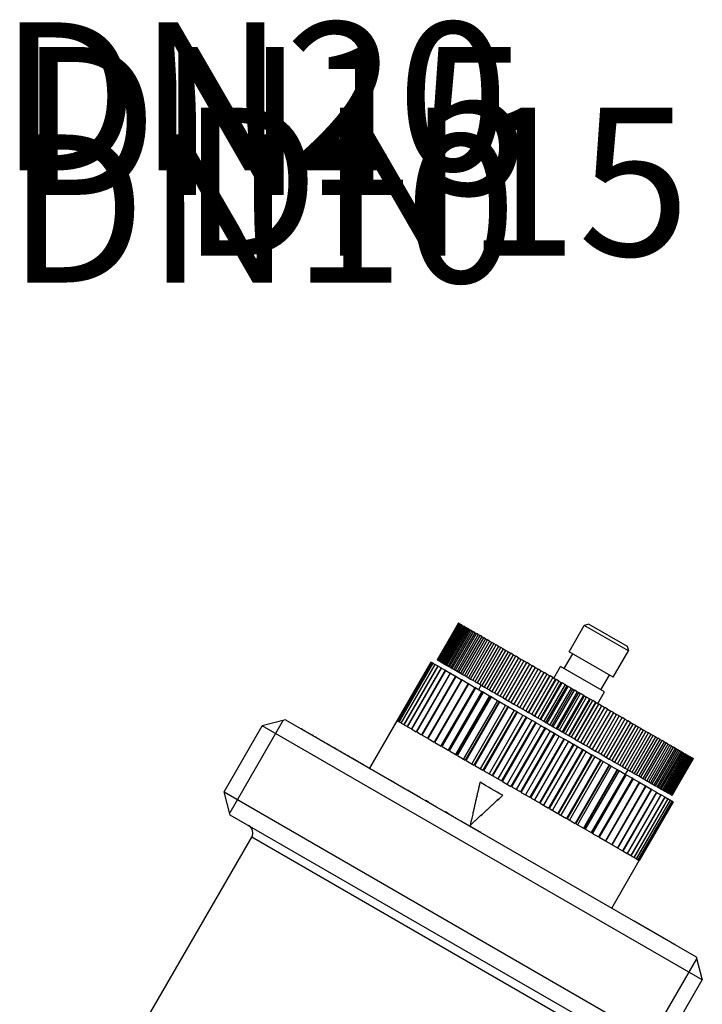
# Model space of a CAD drawing. Units: millimetres. Extents: x 25 to 176, y 25 to 186.
# Drawn here: x 56 to 97, y 128 to 186 of the extents above; entities that cross this region are included whole.
import ezdxf

# ---------------------------------------------------------------- set-up
doc = ezdxf.new("R2010")
doc.units = ezdxf.units.MM
for name, color, linetype, lineweight in [('Symbols(Frese)', 7, 'Continuous', 20), ('Threads(Frese)', 7, 'Continuous', 20), ('Visible Edges(Frese)', 7, 'Continuous', 50), ('Visible Tangent Edges(Frese)', 7, 'Continuous', 40)]:
    doc.layers.add(name, color=color, linetype=linetype, lineweight=lineweight)
doc.styles.add('Border_1', font='ARIAL.TTF')

msp = doc.modelspace()

# ---------------------------------------------------------------- linework, layer by layer
at = {"layer": 'Threads(Frese)', "lineweight": 25}
for p, q in [((71.821, 144.412), (68.665, 138.946)), ((93.076, 124.852), (96.232, 130.318))]:
    msp.add_line(p, q, dxfattribs=at)
at = {"layer": 'Visible Edges(Frese)', "lineweight": 25}
for p, q in [((82.17, 150.15), (80.92, 147.985)), ((82.171, 150.15), (80.921, 147.985)), ((80.926, 147.982), (82.176, 150.147)), ((82.185, 150.142), (80.935, 147.977)), ((80.95, 147.968), (82.2, 150.133)), ((82.218, 150.123), (80.968, 147.958)), ((80.993, 147.943), (82.243, 150.108)), ((82.27, 150.093), (81.02, 147.928)), ((81.054, 147.908), (82.304, 150.073)), ((82.171, 150.15), (82.17, 150.15)), ((82.171, 150.15), (82.176, 150.147)), ((82.185, 150.142), (82.176, 150.147)), ((82.185, 150.142), (82.2, 150.133)), ((82.218, 150.123), (82.2, 150.133)), ((82.218, 150.123), (82.243, 150.108)), ((82.27, 150.093), (82.243, 150.108)), ((82.27, 150.093), (82.304, 150.073)), ((82.34, 150.052), (82.304, 150.073)), ((89.873, 150.091), (89.599, 150.018)), ((89.873, 150.091), (92.124, 148.791)), ((82.34, 150.052), (81.09, 147.887)), ((81.135, 147.861), (82.385, 150.026)), ((82.429, 150.001), (81.179, 147.836)), ((81.233, 147.804), (82.483, 149.969)), ((82.537, 149.939), (81.287, 147.774)), ((81.35, 147.737), (82.6, 149.902)), ((82.662, 149.866), (81.412, 147.701)), ((81.485, 147.659), (82.735, 149.824)), ((82.805, 149.784), (81.555, 147.619)), ((81.637, 147.571), (82.887, 149.736)), ((82.965, 149.691), (81.715, 147.526)), ((81.806, 147.474), (83.056, 149.639)), ((83.142, 149.589), (81.892, 147.424)), ((81.992, 147.367), (83.242, 149.532)), ((82.34, 150.052), (82.385, 150.026)), ((82.429, 150.001), (82.385, 150.026)), ((82.429, 150.001), (82.483, 149.969)), ((82.537, 149.939), (82.483, 149.969)), ((82.537, 149.939), (82.6, 149.902)), ((82.662, 149.866), (82.6, 149.902)), ((82.662, 149.866), (82.735, 149.824)), ((82.805, 149.784), (82.735, 149.824)), ((82.805, 149.784), (82.887, 149.736)), ((82.965, 149.691), (82.887, 149.736)), ((82.965, 149.691), (83.056, 149.639)), ((83.142, 149.589), (83.056, 149.639)), ((83.142, 149.589), (83.242, 149.532)), ((83.335, 149.478), (83.242, 149.532)), ((88.699, 148.459), (89.599, 150.018)), ((92.198, 148.518), (89.599, 150.018)), ((83.335, 149.478), (82.085, 147.312)), ((82.193, 147.25), (83.443, 149.415)), ((83.544, 149.357), (82.294, 147.192)), ((82.411, 147.125), (83.661, 149.29)), ((83.769, 149.227), (82.519, 147.062)), ((82.643, 146.991), (83.893, 149.156)), ((84.008, 149.089), (82.758, 146.924)), ((82.889, 146.848), (84.139, 149.013)), ((84.261, 148.943), (83.011, 146.778)), ((83.335, 149.478), (83.443, 149.415)), ((83.544, 149.357), (83.443, 149.415)), ((83.544, 149.357), (83.661, 149.29)), ((83.769, 149.227), (83.661, 149.29)), ((83.769, 149.227), (83.893, 149.156)), ((84.008, 149.089), (83.893, 149.156)), ((84.008, 149.089), (84.139, 149.013)), ((84.261, 148.943), (84.139, 149.013)), ((84.261, 148.943), (84.399, 148.863)), ((83.149, 146.698), (84.399, 148.863)), ((84.527, 148.79), (83.277, 146.625)), ((83.422, 146.541), (84.672, 148.706)), ((84.806, 148.629), (83.556, 146.464)), ((83.707, 146.376), (84.957, 148.541)), ((85.096, 148.461), (83.846, 146.296)), ((84.003, 146.205), (85.253, 148.37)), ((84.527, 148.79), (84.399, 148.863)), ((84.527, 148.79), (84.672, 148.706)), ((84.806, 148.629), (84.672, 148.706)), ((84.806, 148.629), (84.957, 148.541)), ((85.096, 148.461), (84.957, 148.541)), ((85.096, 148.461), (85.253, 148.37)), ((85.398, 148.287), (85.253, 148.37)), ((88.416, 147.468), (88.916, 148.334)), ((91.298, 146.959), (88.699, 148.459)), ((91.298, 146.959), (92.198, 148.518)), ((92.124, 148.791), (92.198, 148.518)), ((80.555, 147.85), (78.555, 144.385)), ((78.556, 144.385), (80.556, 147.849)), ((80.587, 147.831), (78.587, 144.367)), ((78.592, 144.364), (80.592, 147.828)), ((80.663, 147.787), (78.663, 144.323)), ((78.672, 144.318), (80.672, 147.782)), ((80.556, 147.849), (80.555, 147.85)), ((80.556, 147.849), (80.587, 147.831)), ((80.592, 147.828), (80.587, 147.831)), ((80.592, 147.828), (80.663, 147.787)), ((80.672, 147.782), (80.663, 147.787)), ((80.672, 147.782), (80.783, 147.718)), ((80.92, 147.985), (80.921, 147.985)), ((80.921, 147.985), (80.926, 147.982)), ((80.926, 147.982), (80.935, 147.977)), ((80.935, 147.977), (80.95, 147.968)), ((80.95, 147.968), (80.968, 147.958)), ((80.968, 147.958), (80.993, 147.943)), ((80.993, 147.943), (81.02, 147.928)), ((81.02, 147.928), (81.054, 147.908)), ((81.054, 147.908), (81.09, 147.887)), ((81.09, 147.887), (81.135, 147.861)), ((81.135, 147.861), (81.179, 147.836)), ((81.179, 147.836), (81.233, 147.804)), ((81.233, 147.804), (81.287, 147.774)), ((81.287, 147.774), (81.35, 147.737)), ((85.398, 148.287), (84.148, 146.122)), ((84.31, 146.028), (85.56, 148.193)), ((85.709, 148.107), (84.459, 145.942)), ((84.627, 145.845), (85.877, 148.01)), ((86.03, 147.922), (84.78, 145.757)), ((84.952, 145.657), (86.202, 147.822)), ((85.398, 148.287), (85.56, 148.193)), ((85.709, 148.107), (85.56, 148.193)), ((85.709, 148.107), (85.877, 148.01)), ((86.03, 147.922), (85.877, 148.01)), ((86.03, 147.922), (86.202, 147.822)), ((86.359, 147.732), (86.202, 147.822)), ((80.783, 147.718), (78.783, 144.254)), ((78.796, 144.247), (80.796, 147.711)), ((80.945, 147.624), (78.945, 144.16)), ((78.962, 144.151), (80.962, 147.615)), ((81.149, 147.507), (79.149, 144.043)), ((79.169, 144.031), (81.169, 147.495)), ((81.393, 147.366), (79.393, 143.902)), ((79.417, 143.888), (81.417, 147.352)), ((81.676, 147.202), (79.676, 143.738)), ((79.703, 143.723), (81.703, 147.187)), ((80.796, 147.711), (80.783, 147.718)), ((80.796, 147.711), (80.945, 147.624)), ((80.962, 147.615), (80.945, 147.624)), ((80.962, 147.615), (81.149, 147.507)), ((81.169, 147.495), (81.149, 147.507)), ((81.169, 147.495), (81.393, 147.366)), ((81.35, 147.737), (81.412, 147.701)), ((81.417, 147.352), (81.393, 147.366)), ((81.412, 147.701), (81.485, 147.659)), ((81.417, 147.352), (81.676, 147.202)), ((81.485, 147.659), (81.555, 147.619)), ((81.555, 147.619), (81.637, 147.571)), ((81.637, 147.571), (81.715, 147.526)), ((81.703, 147.187), (81.676, 147.202)), ((81.703, 147.187), (81.996, 147.018)), ((81.715, 147.526), (81.806, 147.474)), ((81.806, 147.474), (81.892, 147.424)), ((81.892, 147.424), (81.992, 147.367)), ((81.992, 147.367), (82.085, 147.312)), ((82.085, 147.312), (82.193, 147.25)), ((82.193, 147.25), (82.294, 147.192)), ((82.294, 147.192), (82.411, 147.125)), ((86.359, 147.732), (85.109, 145.567)), ((85.286, 145.465), (86.536, 147.63)), ((86.696, 147.537), (85.446, 145.372)), ((85.626, 145.268), (86.876, 147.433)), ((87.04, 147.339), (85.79, 145.174)), ((85.972, 145.068), (87.222, 147.233)), ((86.359, 147.732), (86.536, 147.63)), ((86.696, 147.537), (86.536, 147.63)), ((86.696, 147.537), (86.876, 147.433)), ((87.04, 147.339), (86.876, 147.433)), ((87.04, 147.339), (87.222, 147.233)), ((87.389, 147.137), (87.222, 147.233)), ((87.799, 146.9), (88.199, 147.593)), ((90.798, 146.093), (88.199, 147.593)), ((81.996, 147.018), (79.996, 143.554)), ((80.027, 143.536), (82.027, 147)), ((82.351, 146.812), (80.351, 143.348)), ((80.385, 143.329), (82.385, 146.793)), ((82.74, 146.588), (80.74, 143.124)), ((82.027, 147), (81.996, 147.018)), ((82.027, 147), (82.351, 146.812)), ((82.385, 146.793), (82.351, 146.812)), ((82.385, 146.793), (82.74, 146.588)), ((82.411, 147.125), (82.519, 147.062)), ((82.519, 147.062), (82.643, 146.991)), ((82.643, 146.991), (82.758, 146.924)), ((82.776, 146.567), (82.74, 146.588)), ((82.758, 146.924), (82.889, 146.848)), ((82.889, 146.848), (83.011, 146.778)), ((83.011, 146.778), (83.149, 146.698)), ((83.149, 146.698), (83.277, 146.625)), ((83.277, 146.625), (83.422, 146.541)), ((87.389, 147.137), (86.139, 144.972)), ((86.312, 144.872), (87.562, 147.037)), ((86.324, 144.865), (87.574, 147.03)), ((87.742, 146.933), (86.492, 144.768)), ((86.649, 144.678), (87.899, 146.843)), ((86.68, 144.66), (87.93, 146.825)), ((88.1, 146.727), (86.85, 144.562)), ((86.989, 144.481), (88.239, 146.646)), ((87.039, 144.453), (88.289, 146.618)), ((87.389, 147.137), (87.562, 147.037)), ((87.562, 147.037), (87.574, 147.03)), ((87.742, 146.933), (87.574, 147.03)), ((87.742, 146.933), (87.899, 146.843)), ((87.899, 146.843), (87.93, 146.825)), ((88.1, 146.727), (87.93, 146.825)), ((88.1, 146.727), (88.239, 146.646)), ((88.239, 146.646), (88.289, 146.618)), ((88.46, 146.519), (88.289, 146.618)), ((90.581, 146.218), (91.081, 147.084)), ((80.776, 143.103), (82.776, 146.567)), ((83.136, 146.359), (81.136, 142.895)), ((83.158, 146.346), (81.158, 142.882)), ((81.198, 142.86), (83.198, 146.324)), ((83.555, 146.118), (81.555, 142.653)), ((83.605, 146.088), (81.605, 142.624)), ((81.647, 142.6), (83.647, 146.065)), ((82.776, 146.567), (83.136, 146.359)), ((83.136, 146.359), (83.158, 146.346)), ((83.198, 146.324), (83.158, 146.346)), ((83.198, 146.324), (83.555, 146.118)), ((83.368, 146.225), (83.518, 146.485)), ((83.422, 146.541), (83.556, 146.464)), ((83.555, 146.118), (83.605, 146.088)), ((83.556, 146.464), (83.707, 146.376)), ((83.647, 146.065), (83.605, 146.088)), ((83.647, 146.065), (83.999, 145.861)), ((83.707, 146.376), (83.846, 146.296)), ((83.846, 146.296), (84.003, 146.205)), ((84.003, 146.205), (84.148, 146.122)), ((84.148, 146.122), (84.31, 146.028)), ((84.31, 146.028), (84.459, 145.942)), ((88.46, 146.519), (87.21, 144.354)), ((87.332, 144.283), (88.582, 146.448)), ((87.4, 144.244), (88.65, 146.409)), ((88.822, 146.31), (87.572, 144.145)), ((87.676, 144.085), (88.926, 146.25)), ((87.763, 144.035), (89.013, 146.2)), ((89.185, 146.101), (87.935, 143.935)), ((88.021, 143.886), (89.271, 146.051)), ((88.46, 146.519), (88.582, 146.448)), ((88.582, 146.448), (88.65, 146.409)), ((88.822, 146.31), (88.65, 146.409)), ((88.822, 146.31), (88.926, 146.25)), ((88.926, 146.25), (89.013, 146.2)), ((89.185, 146.101), (89.013, 146.2)), ((89.185, 146.101), (89.271, 146.051)), ((89.271, 146.051), (89.375, 145.99)), ((90.398, 145.4), (90.798, 146.093)), ((83.999, 145.861), (81.999, 142.397)), ((84.077, 145.816), (82.077, 142.352)), ((82.121, 142.327), (84.121, 145.791)), ((84.466, 145.591), (82.466, 142.127)), ((84.572, 145.531), (82.572, 142.066)), ((82.617, 142.04), (84.617, 145.504)), ((83.999, 145.861), (84.077, 145.816)), ((84.121, 145.791), (84.077, 145.816)), ((84.121, 145.791), (84.466, 145.591)), ((84.459, 145.942), (84.627, 145.845)), ((84.466, 145.591), (84.572, 145.531)), ((84.617, 145.504), (84.572, 145.531)), ((84.617, 145.504), (84.953, 145.31)), ((84.627, 145.845), (84.78, 145.757)), ((84.78, 145.757), (84.952, 145.657)), ((84.952, 145.657), (85.109, 145.567)), ((85.109, 145.567), (85.286, 145.465)), ((85.286, 145.465), (85.446, 145.372)), ((88.125, 143.825), (89.375, 145.99)), ((89.547, 145.891), (88.297, 143.726)), ((88.365, 143.687), (89.615, 145.852)), ((88.487, 143.616), (89.737, 145.781)), ((89.908, 145.683), (88.658, 143.518)), ((88.708, 143.489), (89.958, 145.654)), ((88.847, 143.408), (90.097, 145.574)), ((90.267, 145.475), (89.017, 143.31)), ((89.048, 143.293), (90.298, 145.458)), ((89.547, 145.891), (89.375, 145.99)), ((89.547, 145.891), (89.615, 145.852)), ((89.615, 145.852), (89.737, 145.781)), ((89.908, 145.683), (89.737, 145.781)), ((89.908, 145.683), (89.958, 145.654)), ((89.958, 145.654), (90.097, 145.574)), ((90.267, 145.475), (90.097, 145.574)), ((90.267, 145.475), (90.298, 145.458)), ((90.298, 145.458), (90.455, 145.367)), ((84.953, 145.31), (82.953, 141.846)), ((85.085, 145.234), (83.085, 141.77)), ((83.133, 141.743), (85.133, 145.207)), ((85.457, 145.019), (83.457, 141.555)), ((85.615, 144.928), (83.615, 141.464)), ((83.664, 141.436), (85.664, 144.9)), ((84.953, 145.31), (85.085, 145.234)), ((85.133, 145.207), (85.085, 145.234)), ((85.133, 145.207), (85.457, 145.019)), ((85.446, 145.372), (85.626, 145.268)), ((85.457, 145.019), (85.615, 144.928)), ((85.664, 144.9), (85.615, 144.928)), ((85.626, 145.268), (85.79, 145.174)), ((85.664, 144.9), (85.975, 144.721)), ((85.79, 145.174), (85.972, 145.068)), ((85.972, 145.068), (86.139, 144.972)), ((86.139, 144.972), (86.312, 144.872)), ((86.312, 144.872), (86.324, 144.865)), ((86.324, 144.865), (86.492, 144.768)), ((89.205, 143.202), (90.455, 145.367)), ((90.623, 145.27), (89.373, 143.105)), ((89.385, 143.098), (90.635, 145.263)), ((89.558, 142.998), (90.808, 145.163)), ((90.975, 145.067), (89.725, 142.902)), ((89.908, 142.796), (91.158, 144.961)), ((91.321, 144.867), (90.071, 142.702)), ((90.623, 145.27), (90.455, 145.367)), ((90.623, 145.27), (90.635, 145.263)), ((90.635, 145.263), (90.808, 145.163)), ((90.975, 145.067), (90.808, 145.163)), ((90.975, 145.067), (91.158, 144.961)), ((91.321, 144.867), (91.158, 144.961)), ((91.321, 144.867), (91.501, 144.763)), ((71.949, 144.447), (70.583, 144.081)), ((71.949, 144.447), (96.198, 130.447)), ((76.934, 141.58), (78.554, 144.386)), ((78.554, 144.386), (78.555, 144.385)), ((78.556, 144.385), (78.587, 144.367)), ((78.592, 144.364), (78.663, 144.323)), ((78.672, 144.318), (78.783, 144.254)), ((85.975, 144.721), (83.975, 141.256)), ((86.158, 144.615), (84.158, 141.151)), ((84.207, 141.122), (86.207, 144.586)), ((86.503, 144.416), (84.503, 140.951)), ((86.71, 144.296), (84.71, 140.832)), ((84.76, 140.803), (86.76, 144.267)), ((85.975, 144.721), (86.158, 144.615)), ((86.207, 144.586), (86.158, 144.615)), ((86.207, 144.586), (86.503, 144.416)), ((86.492, 144.768), (86.649, 144.678)), ((86.503, 144.416), (86.71, 144.296)), ((86.649, 144.678), (86.68, 144.66)), ((86.68, 144.66), (86.85, 144.562)), ((86.76, 144.267), (86.71, 144.296)), ((86.76, 144.267), (87.039, 144.106)), ((86.85, 144.562), (86.989, 144.481)), ((86.989, 144.481), (87.039, 144.453)), ((87.039, 144.453), (87.21, 144.354)), ((87.21, 144.354), (87.332, 144.283)), ((87.332, 144.283), (87.4, 144.244)), ((90.251, 142.598), (91.501, 144.763)), ((91.661, 144.67), (90.411, 142.505)), ((90.588, 142.404), (91.838, 144.569)), ((91.995, 144.478), (90.745, 142.313)), ((90.917, 142.214), (92.167, 144.379)), ((92.32, 144.29), (91.07, 142.125)), ((91.661, 144.67), (91.501, 144.763)), ((91.661, 144.67), (91.838, 144.569)), ((91.995, 144.478), (91.838, 144.569)), ((91.995, 144.478), (92.167, 144.379)), ((92.32, 144.29), (92.167, 144.379)), ((92.32, 144.29), (92.488, 144.193)), ((68.333, 140.183), (70.583, 144.081)), ((96.564, 129.081), (70.583, 144.081)), ((72.85, 143.926), (72.855, 143.935)), ((78.796, 144.247), (78.945, 144.16)), ((78.962, 144.151), (79.149, 144.043)), ((79.169, 144.031), (79.393, 143.902)), ((79.417, 143.888), (79.676, 143.738)), ((79.703, 143.723), (79.996, 143.554)), ((87.039, 144.106), (85.039, 140.642)), ((87.268, 143.974), (85.268, 140.51)), ((85.319, 140.48), (87.319, 143.945)), ((87.578, 143.795), (85.578, 140.331)), ((87.039, 144.106), (87.268, 143.974)), ((87.319, 143.945), (87.268, 143.974)), ((87.319, 143.945), (87.578, 143.795)), ((87.4, 144.244), (87.572, 144.145)), ((87.572, 144.145), (87.676, 144.085)), ((87.578, 143.795), (87.829, 143.65)), ((87.676, 144.085), (87.763, 144.035)), ((87.763, 144.035), (87.935, 143.935)), ((87.935, 143.935), (88.021, 143.886)), ((88.021, 143.886), (88.125, 143.825)), ((88.125, 143.825), (88.297, 143.726)), ((88.297, 143.726), (88.365, 143.687)), ((88.365, 143.687), (88.487, 143.616)), ((91.238, 142.028), (92.488, 144.193)), ((92.637, 144.107), (91.387, 141.942)), ((91.549, 141.848), (92.799, 144.013)), ((92.944, 143.93), (91.694, 141.765)), ((91.851, 141.674), (93.101, 143.839)), ((93.24, 143.759), (91.99, 141.594)), ((92.141, 141.507), (93.391, 143.672)), ((92.637, 144.107), (92.488, 144.193)), ((92.637, 144.107), (92.799, 144.013)), ((92.944, 143.93), (92.799, 144.013)), ((92.944, 143.93), (93.101, 143.839)), ((93.24, 143.759), (93.101, 143.839)), ((93.24, 143.759), (93.391, 143.672)), ((93.525, 143.594), (93.391, 143.672)), ((73.413, 143.601), (73.418, 143.61)), ((73.418, 143.61), (73.471, 143.579)), ((73.466, 143.571), (73.471, 143.579)), ((80.027, 143.536), (80.351, 143.348)), ((80.385, 143.329), (80.74, 143.124)), ((80.776, 143.103), (81.158, 142.882)), ((87.829, 143.65), (85.829, 140.186)), ((85.88, 140.157), (87.88, 143.621)), ((88.119, 143.483), (86.119, 140.019)), ((88.389, 143.327), (86.389, 139.862)), ((86.439, 139.833), (88.439, 143.297)), ((88.657, 143.172), (86.657, 139.708)), ((87.88, 143.621), (87.829, 143.65)), ((87.88, 143.621), (88.119, 143.483)), ((88.119, 143.483), (88.389, 143.327)), ((88.439, 143.297), (88.389, 143.327)), ((88.439, 143.297), (88.657, 143.172)), ((88.487, 143.616), (88.658, 143.518)), ((88.657, 143.172), (88.945, 143.006)), ((88.658, 143.518), (88.708, 143.489)), ((88.708, 143.489), (88.847, 143.408)), ((88.847, 143.408), (89.017, 143.31)), ((89.017, 143.31), (89.048, 143.293)), ((89.048, 143.293), (89.205, 143.202)), ((89.205, 143.202), (89.373, 143.105)), ((89.373, 143.105), (89.385, 143.098)), ((89.385, 143.098), (89.558, 142.998)), ((93.525, 143.594), (92.275, 141.429)), ((92.42, 141.346), (93.67, 143.511)), ((93.798, 143.437), (92.548, 141.272)), ((92.686, 141.192), (93.936, 143.357)), ((94.058, 143.287), (92.808, 141.122)), ((92.939, 141.046), (94.189, 143.211)), ((94.304, 143.145), (93.054, 140.98)), ((93.525, 143.594), (93.67, 143.511)), ((93.798, 143.437), (93.67, 143.511)), ((93.798, 143.437), (93.936, 143.357)), ((94.058, 143.287), (93.936, 143.357)), ((94.058, 143.287), (94.189, 143.211)), ((94.304, 143.145), (94.189, 143.211)), ((94.304, 143.145), (94.428, 143.073)), ((74.95, 142.714), (74.955, 142.723)), ((74.955, 142.723), (75.087, 142.647)), ((75.082, 142.638), (75.087, 142.647)), ((75.147, 142.6), (75.152, 142.609)), ((81.198, 142.86), (81.605, 142.624)), ((81.647, 142.6), (82.077, 142.352)), ((88.945, 143.006), (86.945, 139.542)), ((86.995, 139.513), (88.995, 142.977)), ((89.189, 142.865), (87.189, 139.401)), ((89.493, 142.689), (87.493, 139.225)), ((87.542, 139.197), (89.542, 142.661)), ((89.711, 142.563), (87.711, 139.099)), ((88.995, 142.977), (88.945, 143.006)), ((88.995, 142.977), (89.189, 142.865)), ((89.189, 142.865), (89.493, 142.689)), ((89.542, 142.661), (89.493, 142.689)), ((89.542, 142.661), (89.711, 142.563)), ((89.558, 142.998), (89.725, 142.902)), ((89.711, 142.563), (90.03, 142.379)), ((89.725, 142.902), (89.908, 142.796)), ((89.908, 142.796), (90.071, 142.702)), ((90.071, 142.702), (90.251, 142.598)), ((90.251, 142.598), (90.411, 142.505)), ((90.411, 142.505), (90.588, 142.404)), ((93.178, 140.908), (94.428, 143.073)), ((94.536, 143.011), (93.286, 140.846)), ((93.403, 140.778), (94.653, 142.944)), ((94.754, 142.885), (93.504, 140.72)), ((93.612, 140.658), (94.862, 142.823)), ((94.955, 142.769), (93.705, 140.604)), ((93.805, 140.546), (95.055, 142.711)), ((95.141, 142.661), (93.891, 140.496)), ((93.982, 140.444), (95.232, 142.609)), ((95.31, 142.564), (94.06, 140.399)), ((94.142, 140.351), (95.392, 142.516)), ((94.536, 143.011), (94.428, 143.073)), ((94.536, 143.011), (94.653, 142.944)), ((94.754, 142.885), (94.653, 142.944)), ((94.754, 142.885), (94.862, 142.823)), ((94.955, 142.769), (94.862, 142.823)), ((94.955, 142.769), (95.055, 142.711)), ((95.141, 142.661), (95.055, 142.711)), ((95.141, 142.661), (95.232, 142.609)), ((95.31, 142.564), (95.232, 142.609)), ((95.31, 142.564), (95.392, 142.516)), ((95.462, 142.476), (95.392, 142.516)), ((76.151, 142.021), (76.156, 142.03)), ((76.156, 142.03), (76.301, 141.946)), ((76.296, 141.937), (76.301, 141.946)), ((82.121, 142.327), (82.572, 142.066)), ((82.617, 142.04), (83.085, 141.77)), ((90.03, 142.379), (88.03, 138.915)), ((88.078, 138.887), (90.078, 142.352)), ((90.222, 142.268), (88.222, 138.804)), ((90.553, 142.077), (88.553, 138.613)), ((88.599, 138.587), (90.599, 142.051)), ((90.717, 141.983), (88.717, 138.519)), ((90.078, 142.352), (90.03, 142.379)), ((90.078, 142.352), (90.222, 142.268)), ((90.222, 142.268), (90.553, 142.077)), ((90.599, 142.051), (90.553, 142.077)), ((90.588, 142.404), (90.745, 142.313)), ((90.599, 142.051), (90.717, 141.983)), ((90.717, 141.983), (91.058, 141.786)), ((90.745, 142.313), (90.917, 142.214)), ((90.917, 142.214), (91.07, 142.125)), ((91.07, 142.125), (91.238, 142.028)), ((91.238, 142.028), (91.387, 141.942)), ((91.387, 141.942), (91.549, 141.848)), ((95.462, 142.476), (94.212, 140.311)), ((94.285, 140.269), (95.535, 142.434)), ((95.597, 142.398), (94.347, 140.233)), ((94.411, 140.197), (95.661, 142.362)), ((95.714, 142.331), (94.464, 140.166)), ((94.518, 140.135), (95.768, 142.3)), ((95.812, 142.274), (94.562, 140.109)), ((94.607, 140.083), (95.857, 142.248)), ((95.893, 142.228), (94.643, 140.062)), ((94.677, 140.042), (95.927, 142.207)), ((95.954, 142.192), (94.704, 140.027)), ((94.729, 140.013), (95.979, 142.178)), ((95.997, 142.167), (94.747, 140.002)), ((94.762, 139.993), (96.012, 142.159)), ((96.021, 142.153), (94.771, 139.988)), ((94.776, 139.985), (96.026, 142.15)), ((96.027, 142.15), (94.777, 139.985)), ((95.462, 142.476), (95.535, 142.434)), ((95.597, 142.398), (95.535, 142.434)), ((95.597, 142.398), (95.661, 142.362)), ((95.714, 142.331), (95.661, 142.362)), ((95.714, 142.331), (95.768, 142.3)), ((95.812, 142.274), (95.768, 142.3)), ((95.812, 142.274), (95.857, 142.248)), ((95.893, 142.228), (95.857, 142.248)), ((95.893, 142.228), (95.927, 142.207)), ((95.954, 142.192), (95.927, 142.207)), ((95.954, 142.192), (95.979, 142.178)), ((95.997, 142.167), (95.979, 142.178)), ((95.997, 142.167), (96.012, 142.159)), ((96.021, 142.153), (96.012, 142.159)), ((96.021, 142.153), (96.026, 142.15)), ((96.027, 142.15), (96.026, 142.15)), ((76.784, 141.655), (76.789, 141.664)), ((76.789, 141.664), (76.982, 141.552)), ((76.977, 141.544), (76.982, 141.552)), ((77.188, 141.422), (77.193, 141.431)), ((77.193, 141.431), (78.222, 140.836)), ((83.133, 141.743), (83.615, 141.464)), ((83.664, 141.436), (84.158, 141.151)), ((91.058, 141.786), (89.058, 138.322)), ((89.103, 138.296), (91.103, 141.76)), ((91.193, 141.708), (89.193, 138.244)), ((91.542, 141.506), (89.542, 138.042)), ((89.585, 138.017), (91.585, 141.482)), ((91.648, 141.445), (89.648, 137.981)), ((91.103, 141.76), (91.058, 141.786)), ((91.103, 141.76), (91.193, 141.708)), ((91.193, 141.708), (91.542, 141.506)), ((91.585, 141.482), (91.542, 141.506)), ((91.549, 141.848), (91.694, 141.765)), ((91.585, 141.482), (91.648, 141.445)), ((91.648, 141.445), (92.003, 141.24)), ((91.694, 141.765), (91.851, 141.674)), ((91.851, 141.674), (91.99, 141.594)), ((91.99, 141.594), (92.141, 141.507)), ((92.029, 141.225), (92.179, 141.485)), ((92.141, 141.507), (92.275, 141.429)), ((92.275, 141.429), (92.42, 141.346)), ((92.42, 141.346), (92.548, 141.272)), ((78.217, 140.828), (78.222, 140.836)), ((78.348, 140.764), (78.222, 140.836)), ((78.343, 140.755), (78.348, 140.764)), ((78.348, 140.764), (79.065, 140.35)), ((84.207, 141.122), (84.71, 140.832)), ((84.76, 140.803), (85.268, 140.51)), ((92.003, 141.24), (90.003, 137.776)), ((90.043, 137.753), (92.043, 141.217)), ((92.078, 141.197), (90.078, 137.733)), ((92.437, 140.989), (90.437, 137.525)), ((90.475, 137.504), (92.475, 140.968)), ((92.481, 140.964), (90.481, 137.5)), ((92.043, 141.217), (92.003, 141.24)), ((92.043, 141.217), (92.078, 141.197)), ((92.078, 141.197), (92.437, 140.989)), ((92.475, 140.968), (92.437, 140.989)), ((92.475, 140.968), (92.481, 140.964)), ((92.481, 140.964), (92.842, 140.756)), ((92.548, 141.272), (92.686, 141.192)), ((92.686, 141.192), (92.808, 141.122)), ((92.808, 141.122), (92.939, 141.046)), ((92.939, 141.046), (93.054, 140.98)), ((93.054, 140.98), (93.178, 140.908)), ((93.178, 140.908), (93.286, 140.846)), ((93.286, 140.846), (93.403, 140.778)), ((93.403, 140.778), (93.504, 140.72)), ((68.333, 140.183), (94.314, 125.183)), ((68.699, 138.817), (68.333, 140.183)), ((79.06, 140.341), (79.065, 140.35)), ((79.175, 140.275), (79.18, 140.283)), ((79.322, 140.202), (79.18, 140.283)), ((79.317, 140.193), (79.322, 140.202)), ((79.322, 140.202), (79.919, 139.857)), ((85.319, 140.48), (85.829, 140.186)), ((92.842, 140.756), (90.842, 137.292)), ((90.877, 137.271), (92.877, 140.735)), ((93.215, 140.54), (91.215, 137.076)), ((91.247, 137.058), (93.247, 140.522)), ((93.555, 140.344), (91.555, 136.88)), ((91.583, 136.864), (93.583, 140.328)), ((92.877, 140.735), (92.842, 140.756)), ((92.877, 140.735), (93.215, 140.54)), ((93.247, 140.522), (93.215, 140.54)), ((93.247, 140.522), (93.555, 140.344)), ((93.504, 140.72), (93.612, 140.658)), ((93.583, 140.328), (93.555, 140.344)), ((93.583, 140.328), (93.858, 140.169)), ((93.612, 140.658), (93.705, 140.604)), ((93.705, 140.604), (93.805, 140.546)), ((93.805, 140.546), (93.891, 140.496)), ((93.891, 140.496), (93.982, 140.444)), ((93.982, 140.444), (94.06, 140.399)), ((94.06, 140.399), (94.142, 140.351)), ((94.142, 140.351), (94.212, 140.311)), ((94.212, 140.311), (94.285, 140.269)), ((94.285, 140.269), (94.347, 140.233)), ((94.347, 140.233), (94.411, 140.197)), ((94.411, 140.197), (94.464, 140.166)), ((79.914, 139.848), (79.919, 139.857)), ((80.241, 139.659), (80.246, 139.668)), ((80.401, 139.578), (80.246, 139.668)), ((84.785, 139.98), (84.785, 139.98)), ((85.88, 140.157), (86.389, 139.862)), ((86.439, 139.833), (86.945, 139.542)), ((93.858, 140.169), (91.858, 136.705)), ((91.883, 136.691), (93.883, 140.155)), ((94.123, 140.016), (92.123, 136.552)), ((92.145, 136.539), (94.145, 140.004)), ((94.348, 139.886), (92.348, 136.422)), ((92.367, 136.411), (94.367, 139.875)), ((94.533, 139.78), (92.533, 136.315)), ((92.547, 136.307), (94.547, 139.771)), ((94.675, 139.697), (92.675, 136.233)), ((92.686, 136.227), (94.686, 139.691)), ((94.775, 139.64), (92.775, 136.176)), ((92.781, 136.172), (94.781, 139.636)), ((94.83, 139.608), (92.83, 136.144)), ((92.833, 136.142), (94.833, 139.606)), ((94.842, 139.601), (92.842, 136.137)), ((93.883, 140.155), (93.858, 140.169)), ((93.883, 140.155), (94.123, 140.016)), ((94.145, 140.004), (94.123, 140.016)), ((94.145, 140.004), (94.348, 139.886)), ((94.367, 139.875), (94.348, 139.886)), ((94.367, 139.875), (94.533, 139.78)), ((94.464, 140.166), (94.518, 140.135)), ((94.518, 140.135), (94.562, 140.109)), ((94.547, 139.771), (94.533, 139.78)), ((94.547, 139.771), (94.675, 139.697)), ((94.562, 140.109), (94.607, 140.083)), ((94.607, 140.083), (94.643, 140.062)), ((94.643, 140.062), (94.677, 140.042)), ((94.686, 139.691), (94.675, 139.697)), ((94.677, 140.042), (94.704, 140.027)), ((94.686, 139.691), (94.775, 139.64)), ((94.704, 140.027), (94.729, 140.013)), ((94.729, 140.013), (94.747, 140.002)), ((94.747, 140.002), (94.762, 139.993)), ((94.762, 139.993), (94.771, 139.988)), ((94.771, 139.988), (94.776, 139.985)), ((94.781, 139.636), (94.775, 139.64)), ((94.776, 139.985), (94.777, 139.985)), ((94.781, 139.636), (94.83, 139.608)), ((94.833, 139.606), (94.83, 139.608)), ((94.833, 139.606), (94.842, 139.601)), ((80.396, 139.57), (80.401, 139.578)), ((80.401, 139.578), (80.866, 139.31)), ((80.861, 139.302), (80.866, 139.31)), ((86.995, 139.513), (87.493, 139.225)), ((87.542, 139.197), (88.03, 138.915)), ((92.948, 124.817), (68.699, 138.817)), ((81.392, 138.995), (81.397, 139.004)), ((81.561, 138.908), (81.397, 139.004)), ((81.556, 138.9), (81.561, 138.908)), ((81.561, 138.908), (81.883, 138.723)), ((81.878, 138.714), (81.883, 138.723)), ((81.967, 138.663), (81.972, 138.671)), ((81.972, 138.671), (82.059, 138.621)), ((82.054, 138.613), (82.059, 138.621)), ((82.059, 138.621), (82.275, 138.497)), ((82.27, 138.488), (82.275, 138.497)), ((82.275, 138.497), (83.453, 137.816)), ((88.078, 138.887), (88.553, 138.613)), ((88.599, 138.587), (89.058, 138.322)), ((82.858, 138.206), (82.858, 138.206)), ((89.103, 138.296), (89.542, 138.042)), ((89.585, 138.017), (90.003, 137.776)), ((63.215, 125.818), (69.965, 137.509)), ((83.448, 137.808), (83.453, 137.816)), ((83.453, 137.816), (83.488, 137.796)), ((83.483, 137.787), (83.488, 137.796)), ((90.043, 137.753), (90.437, 137.525)), ((90.475, 137.504), (90.842, 137.292)), ((90.877, 137.271), (91.215, 137.076)), ((91.247, 137.058), (91.555, 136.88)), ((91.583, 136.864), (91.858, 136.705)), ((91.883, 136.691), (92.123, 136.552)), ((91.218, 133.322), (92.843, 136.136)), ((92.145, 136.539), (92.348, 136.422)), ((92.367, 136.411), (92.533, 136.315)), ((92.547, 136.307), (92.675, 136.233)), ((92.686, 136.227), (92.775, 136.176)), ((92.781, 136.172), (92.83, 136.144)), ((92.833, 136.142), (92.843, 136.136)), ((92.542, 132.557), (92.547, 132.566)), ((92.547, 132.566), (94.685, 131.332)), ((94.68, 131.323), (94.685, 131.332)), ((94.685, 131.332), (94.884, 131.217)), ((94.879, 131.208), (94.884, 131.217)), ((94.943, 131.171), (94.948, 131.18)), ((96.198, 130.447), (96.564, 129.081)), ((94.314, 125.183), (96.564, 129.081))]:
    msp.add_line(p, q, dxfattribs=at)
msp.add_arc((69.532, 137.759), 0.5, 330, 60, dxfattribs=at)
for points, knots in [([(72.855, 143.935), (72.855, 143.935), (72.862, 143.931), (72.895, 143.912), (72.925, 143.895), (73.002, 143.85), (73.052, 143.821), (73.219, 143.725), (73.318, 143.668), (73.418, 143.61)], [-0.1530317, -0.1530317, -0.1530317, -0.1530317, -0.1148262, -0.1148262, -0.0684035, -0.0684035, -0.0352544, -0.0352544, 0, 0, 0, 0]), ([(73.489, 143.569), (73.542, 143.539), (73.593, 143.509), (73.697, 143.449), (73.749, 143.419), (73.853, 143.359), (73.973, 143.29), (74.209, 143.153)], [-0.3639043, -0.3639043, -0.3639043, -0.3639043, -0.2629305, -0.2629305, -0.1449672, -0.1449672, 0, 0, 0, 0]), ([(74.209, 143.153), (74.31, 143.095), (74.415, 143.035), (74.591, 142.933), (74.677, 142.883), (74.774, 142.827)], [-0.08629951, -0.08629951, -0.08629951, -0.08629951, -0.03723089, -0.03723089, 0, 0, 0, 0]), ([(74.774, 142.827), (74.802, 142.811), (74.831, 142.794), (74.892, 142.759), (74.923, 142.741), (74.955, 142.723)], [-0.02186961, -0.02186961, -0.02186961, -0.02186961, -0.01093921, -0.01093921, 0, 0, 0, 0]), ([(75.152, 142.609), (75.152, 142.609), (75.162, 142.603), (75.205, 142.579), (75.25, 142.553), (75.31, 142.518)], [-0.05331886, -0.05331886, -0.05331886, -0.05331886, -0.03338593, -0.03338593, 0, 0, 0, 0]), ([(75.31, 142.518), (75.354, 142.492), (75.404, 142.463), (75.515, 142.399), (75.574, 142.366), (75.688, 142.3), (75.768, 142.253), (75.972, 142.136), (76.067, 142.081), (76.156, 142.03)], [-0.1629065, -0.1629065, -0.1629065, -0.1629065, -0.1153757, -0.1153757, -0.0709774, -0.0709774, -0.034775, -0.034775, 0, 0, 0, 0]), ([(76.301, 141.946), (76.303, 141.945), (76.304, 141.944), (76.333, 141.927), (76.362, 141.91), (76.456, 141.856), (76.516, 141.821), (76.621, 141.761), (76.673, 141.731), (76.745, 141.689), (76.768, 141.676), (76.789, 141.664)], [-0.06639957, -0.06639957, -0.06639957, -0.06639957, -0.06589593, -0.06589593, -0.0575421, -0.0575421, -0.03979357, -0.03979357, -0.02082803, -0.02082803, -0.01121326, -0.01121326, -0.01121326, -0.01121326]), ([(76.982, 141.552), (77.04, 141.519), (77.089, 141.491), (77.16, 141.45), (77.181, 141.437), (77.192, 141.431), (77.193, 141.431), (77.193, 141.431)], [-0.11475148, -0.11475148, -0.11475148, -0.11475148, -0.08826316, -0.08826316, -0.0627832, -0.0627832, -0.05518076, -0.05518076, -0.05518076, -0.05518076]), ([(83.442, 140.756), (83.426, 140.685), (83.409, 140.614), (83.393, 140.544), (83.376, 140.473), (83.36, 140.402), (83.344, 140.331), (83.335, 140.296), (83.327, 140.261), (83.319, 140.225), (83.303, 140.155), (83.286, 140.084), (83.27, 140.013), (83.262, 139.978), (83.254, 139.942), (83.246, 139.907), (83.229, 139.836), (83.213, 139.765), (83.197, 139.694), (83.189, 139.659), (83.181, 139.624), (83.172, 139.588), (83.156, 139.517), (83.14, 139.447), (83.124, 139.376), (83.116, 139.34), (83.108, 139.305), (83.099, 139.27), (83.083, 139.199), (83.067, 139.128), (83.051, 139.057), (83.043, 139.022), (83.035, 138.986), (83.027, 138.951), (83.002, 138.844), (82.978, 138.738), (82.954, 138.632), (82.922, 138.49), (82.89, 138.348), (82.858, 138.206)], [0, 0, 0, 0, 0.0218444, 0.0218444, 0.0218444, 0.0436887, 0.0436887, 0.0436887, 0.0546109, 0.0546109, 0.0546109, 0.0764552, 0.0764552, 0.0764552, 0.0873774, 0.0873774, 0.0873774, 0.1092218, 0.1092218, 0.1092218, 0.120144, 0.120144, 0.120144, 0.1419883, 0.1419883, 0.1419883, 0.1529105, 0.1529105, 0.1529105, 0.1747549, 0.1747549, 0.1747549, 0.185677, 0.185677, 0.185677, 0.2184436, 0.2184436, 0.2184436, 0.2621323, 0.2621323, 0.2621323, 0.2621323]), ([(82.858, 138.206), (82.911, 138.256), (82.965, 138.305), (83.018, 138.354), (83.071, 138.404), (83.125, 138.453), (83.178, 138.502), (83.205, 138.527), (83.232, 138.552), (83.258, 138.576), (83.312, 138.626), (83.365, 138.675), (83.419, 138.724), (83.446, 138.749), (83.472, 138.774), (83.499, 138.798), (83.553, 138.848), (83.606, 138.897), (83.66, 138.946), (83.686, 138.971), (83.713, 138.995), (83.74, 139.02), (83.793, 139.069), (83.847, 139.119), (83.9, 139.168), (83.927, 139.193), (83.954, 139.217), (83.981, 139.242), (84.034, 139.291), (84.088, 139.34), (84.142, 139.39), (84.168, 139.414), (84.195, 139.439), (84.222, 139.463), (84.302, 139.537), (84.383, 139.611), (84.463, 139.685), (84.57, 139.784), (84.677, 139.882), (84.785, 139.98)], [0, 0, 0, 0, 0.0218444, 0.0218444, 0.0218444, 0.0436887, 0.0436887, 0.0436887, 0.0546109, 0.0546109, 0.0546109, 0.0764552, 0.0764552, 0.0764552, 0.0873774, 0.0873774, 0.0873774, 0.1092218, 0.1092218, 0.1092218, 0.120144, 0.120144, 0.120144, 0.1419883, 0.1419883, 0.1419883, 0.1529105, 0.1529105, 0.1529105, 0.1747549, 0.1747549, 0.1747549, 0.185677, 0.185677, 0.185677, 0.2184436, 0.2184436, 0.2184436, 0.2621323, 0.2621323, 0.2621323, 0.2621323]), ([(84.785, 139.98), (84.678, 139.882), (84.57, 139.784), (84.463, 139.685), (84.383, 139.611), (84.302, 139.537), (84.222, 139.463), (84.195, 139.439), (84.168, 139.414), (84.142, 139.39), (84.088, 139.34), (84.034, 139.291), (83.981, 139.242), (83.954, 139.217), (83.927, 139.192), (83.901, 139.168), (83.847, 139.119), (83.794, 139.069), (83.74, 139.02), (83.713, 138.995), (83.686, 138.971), (83.66, 138.946), (83.606, 138.897), (83.553, 138.847), (83.499, 138.798), (83.472, 138.774), (83.446, 138.749), (83.419, 138.724), (83.366, 138.675), (83.312, 138.626), (83.259, 138.576), (83.232, 138.552), (83.205, 138.527), (83.178, 138.502), (83.125, 138.453), (83.072, 138.404), (83.018, 138.354), (82.965, 138.305), (82.911, 138.256), (82.858, 138.206)], [-0.2621323, -0.2621323, -0.2621323, -0.2621323, -0.2184436, -0.2184436, -0.2184436, -0.185677, -0.185677, -0.185677, -0.1747549, -0.1747549, -0.1747549, -0.1529105, -0.1529105, -0.1529105, -0.1419883, -0.1419883, -0.1419883, -0.120144, -0.120144, -0.120144, -0.1092218, -0.1092218, -0.1092218, -0.0873774, -0.0873774, -0.0873774, -0.0764552, -0.0764552, -0.0764552, -0.0546109, -0.0546109, -0.0546109, -0.0436887, -0.0436887, -0.0436887, -0.0218444, -0.0218444, -0.0218444, 0, 0, 0, 0]), ([(94.884, 131.217), (94.886, 131.215), (94.889, 131.214), (94.93, 131.19), (94.946, 131.181), (94.948, 131.18)], [-0.03653025, -0.03653025, -0.03653025, -0.03653025, -0.03434249, -0.03434249, 0, 0, 0, 0])]:
    msp.add_open_spline(points, degree=3, knots=knots, dxfattribs=at)
for points in [[(73.471, 143.579), (73.477, 143.576), (73.483, 143.573), (73.489, 143.569)], [(84.785, 139.98), (84.331, 140.242), (83.881, 140.502), (83.442, 140.756)], [(94.948, 131.18), (94.948, 131.18), (94.948, 131.18), (94.948, 131.18)]]:
    msp.add_open_spline(points, degree=3, dxfattribs=at)
at = {"layer": 'Visible Tangent Edges(Frese)', "lineweight": 25}
for p, q in [((73.484, 143.561), (73.489, 143.569)), ((74.204, 143.145), (74.209, 143.153)), ((74.769, 142.819), (74.774, 142.827)), ((75.305, 142.509), (75.31, 142.518)), ((91.182, 125.259), (69.965, 137.509)), ((94.943, 131.171), (94.948, 131.18))]:
    msp.add_line(p, q, dxfattribs=at)

# ---------------------------------------------------------------- texts
at = {"layer": 'Symbols(Frese)', "color": 179, "lineweight": 25, "true_color": 0x262659, "char_height": 8.75, "attachment_point": 7, "style": 'Border_1'}
for s, insert, line_spacing_factor in [('DN20', (55.062, 174.161), 1.405059), ('DN15', (56.211, 172.712), 1.405059), ('DN15', (65.756, 169.119), 1.374054), ('DN10', (55.521, 167.537), 1.405059)]:
    msp.add_mtext(s, dxfattribs=dict(at, insert=insert, line_spacing_factor=line_spacing_factor))

doc.saveas('drawing.dxf')
